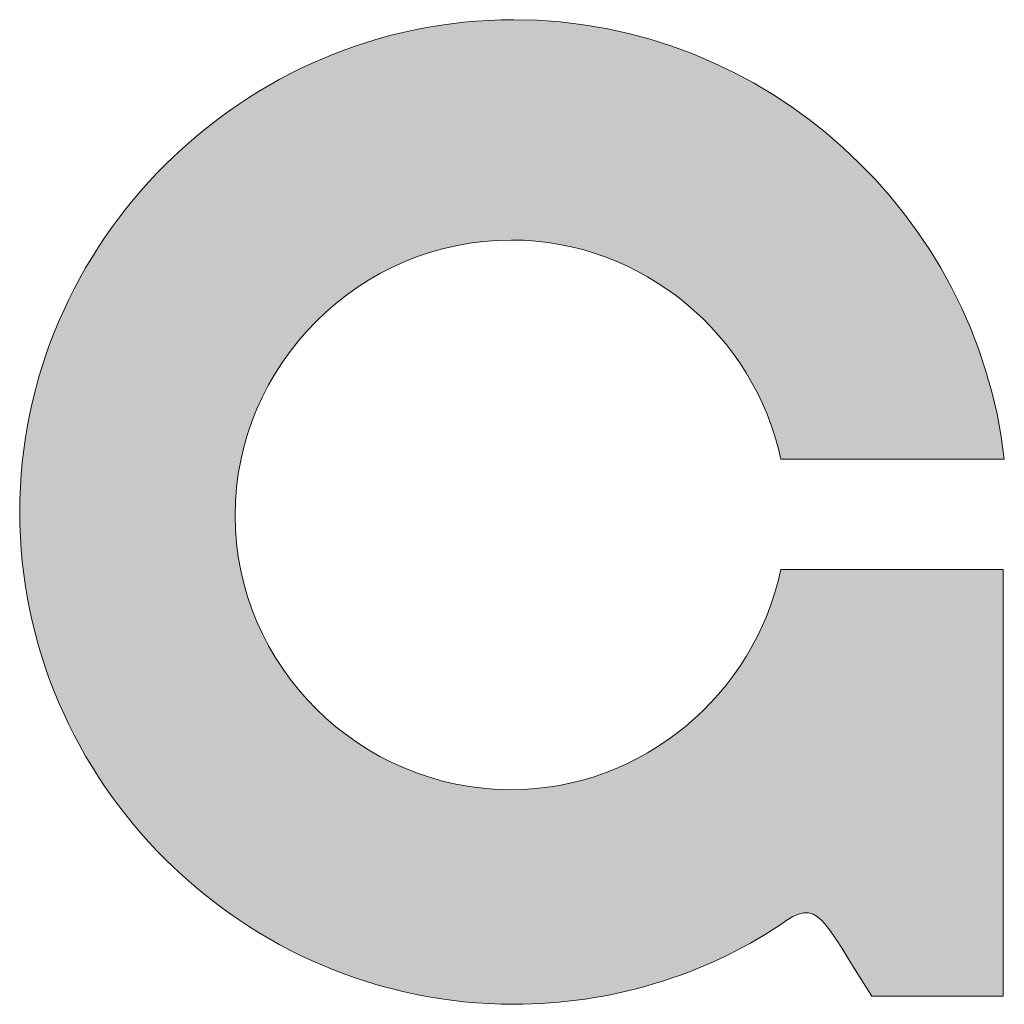
# Model space of a CAD drawing. Extents: x 0.7 to 16.6, y 0.8 to 20.3.
# Drawn here: x 11.2 to 12.3, y 19.2 to 20.3 of the extents above; entities that cross this region are included whole.
import ezdxf

# ---------------------------------------------------------------- set-up
doc = ezdxf.new("R2010")
doc.units = 0
doc.header["$LTSCALE"] = 0.3
doc.header["$MEASUREMENT"] = 0
doc.layers.get('0').update_dxf_attribs({"linetype": 'CONTINUOUS'})
doc.layers.add('GAP_LOGO_SALES 2017$0$GSHADING', color=142, linetype='CONTINUOUS', lineweight=13)

# ---------------------------------------------------------------- blocks, each defined once
blk = doc.blocks.new('GAP_LOGO_SALES 2017', base_point=(3.31837, 0.14986))
at = {"layer": 'GAP_LOGO_SALES 2017$0$GSHADING', "ltscale": 1.25}
h = blk.add_hatch(color=256, dxfattribs=at)
edge = h.paths.add_edge_path()
edge.add_spline(control_points=[(9.33429, 1.30569), (9.3194, 1.43731), (9.20591, 1.54236), (9.07013, 1.54236)], knot_values=[6, 6, 6, 6, 7, 7, 7, 7], degree=3, periodic=0)
edge.add_spline(control_points=[(9.07013, 1.54236), (8.92439, 1.54236), (8.80408, 1.42248), (8.80408, 1.27726)], knot_values=[5, 5, 5, 5, 6, 6, 6, 6], degree=3, periodic=0)
edge.add_spline(control_points=[(8.80408, 1.27726), (8.80408, 1.13205), (8.92439, 1.01215), (9.07013, 1.01215)], knot_values=[4, 4, 4, 4, 5, 5, 5, 5], degree=3, periodic=0)
edge.add_spline(control_points=[(9.07013, 1.01215), (9.12222, 1.01215), (9.17244, 1.02761), (9.21336, 1.05478)], knot_values=[3, 3, 3, 3, 4, 4, 4, 4], degree=3, periodic=0)
edge.add_spline(control_points=[(9.21336, 1.05478), (9.23445, 1.07086), (9.2363, 1.05789), (9.26297, 1.01648)], knot_values=[2, 2, 2, 2, 3, 3, 3, 3], degree=3, periodic=0)
edge.add_spline(control_points=[(9.26297, 1.01648), (9.26298, 1.01648), (9.33366, 1.01648), (9.33366, 1.01648)], knot_values=[1.00001, 1.00001, 1.00001, 1.00001, 1.999982, 1.999982, 1.999982, 1.999982], degree=3, periodic=0)
edge.add_spline(control_points=[(9.33366, 1.01648), (9.33366, 1.01649), (9.33366, 1.24635), (9.33366, 1.24635)], knot_values=[0.00001, 0.00001, 0.00001, 0.00001, 0.99999, 0.99999, 0.99999, 0.99999], degree=3, periodic=0)
edge.add_spline(control_points=[(9.33366, 1.24635), (9.33366, 1.24635), (9.21398, 1.24635), (9.21398, 1.24635)], knot_values=[12.000011, 12.000011, 12.000011, 12.000011, 12.99999, 12.99999, 12.99999, 12.99999], degree=3, periodic=0)
edge.add_spline(control_points=[(9.21398, 1.24635), (9.1997, 1.17902), (9.13956, 1.12771), (9.06886, 1.12771)], knot_values=[11, 11, 11, 11, 12, 12, 12, 12], degree=3, periodic=0)
edge.add_spline(control_points=[(9.06886, 1.12771), (8.98703, 1.12771), (8.92005, 1.19445), (8.92005, 1.27539)], knot_values=[10, 10, 10, 10, 11, 11, 11, 11], degree=3, periodic=0)
edge.add_spline(control_points=[(8.92005, 1.27539), (8.92005, 1.35636), (8.98703, 1.4237), (9.06886, 1.4237)], knot_values=[9, 9, 9, 9, 10, 10, 10, 10], degree=3, periodic=0)
edge.add_spline(control_points=[(9.06886, 1.4237), (9.13956, 1.4237), (9.1997, 1.37242), (9.21398, 1.30569)], knot_values=[8, 8, 8, 8, 9, 9, 9, 9], degree=3, periodic=0)
edge.add_spline(control_points=[(9.21398, 1.30569), (9.21398, 1.30569), (9.33429, 1.30569), (9.33429, 1.30569)], knot_values=[7.000013, 7.000013, 7.000013, 7.000013, 7.999989, 7.999989, 7.999989, 7.999989], degree=3, periodic=0)
at = {"layer": 'GAP_LOGO_SALES 2017$0$GSHADING', "lineweight": 0}
for points, knots in [([(9.21336, 1.05478), (9.17244, 1.02761), (9.12222, 1.01215), (9.07013, 1.01215), (8.92439, 1.01215), (8.80408, 1.13205), (8.80408, 1.27726), (8.80408, 1.42248), (8.92439, 1.54236), (9.07013, 1.54236), (9.20591, 1.54236), (9.3194, 1.43731), (9.33429, 1.30569)], [3, 3, 3, 3, 4, 4, 4, 5, 5, 5, 6, 6, 6, 7, 7, 7, 7]), ([(9.21398, 1.30569), (9.1997, 1.37242), (9.13956, 1.4237), (9.06886, 1.4237), (8.98703, 1.4237), (8.92005, 1.35636), (8.92005, 1.27539), (8.92005, 1.19445), (8.98703, 1.12771), (9.06886, 1.12771), (9.13956, 1.12771), (9.1997, 1.17902), (9.21398, 1.24635)], [8, 8, 8, 8, 9, 9, 9, 10, 10, 10, 11, 11, 11, 12, 12, 12, 12])]:
    blk.add_open_spline(points, degree=3, knots=knots, dxfattribs=at)
for points in [[(9.33429, 1.30569), (9.33429, 1.30569), (9.21398, 1.30569), (9.21398, 1.30569)], [(9.21398, 1.24635), (9.21398, 1.24635), (9.33366, 1.24635), (9.33366, 1.24635)], [(9.33366, 1.24635), (9.33366, 1.24635), (9.33366, 1.01648), (9.33366, 1.01648)], [(9.26297, 1.01648), (9.2363, 1.05789), (9.23445, 1.07086), (9.21336, 1.05478)], [(9.33366, 1.01648), (9.33366, 1.01648), (9.26297, 1.01648), (9.26297, 1.01648)]]:
    blk.add_open_spline(points, degree=3, dxfattribs=at)
blk = doc.blocks.new('spa2017')
blk.add_blockref('GAP_LOGO_SALES 2017', (0.12546, 8.75602))

msp = doc.modelspace()

# ---------------------------------------------------------------- block references
at = {"xscale": 2, "yscale": 2, "zscale": 2}
msp.add_blockref('spa2017', (0, 0), dxfattribs=at)

doc.saveas('drawing.dxf')
